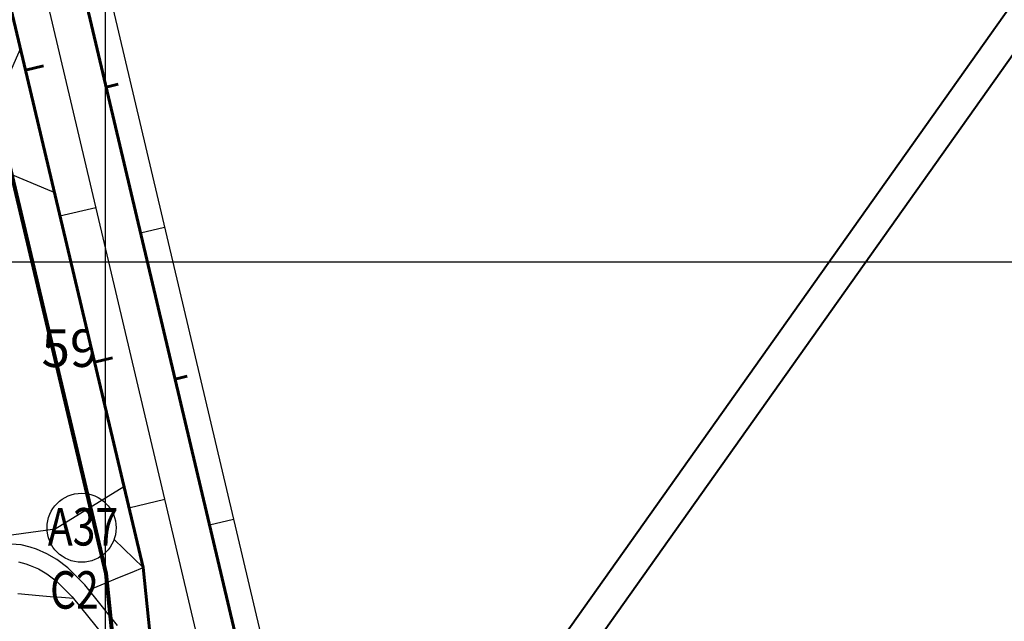
# Model space of a CAD drawing. Units: millimetres. Extents: x 39517343 to 39524544, y 3335448 to 3336414.
# Drawn here: x 39517989 to 39518120, y 3335752 to 3335832 of the extents above; entities that cross this region are included whole.
import ezdxf
from ezdxf.enums import TextEntityAlignment as Align

# ---------------------------------------------------------------- set-up
doc = ezdxf.new("R2010")
doc.units = ezdxf.units.MM
doc.set_wipeout_variables(frame=1)
for name, color, linetype in [('地理', 44, 'Continuous'), ('坐标', 7, 'Continuous'), ('高程点', 7, 'Continuous')]:
    doc.layers.add(name, color=color, linetype=linetype)
for name, color, linetype, lineweight in [('坡底线', 123, 'Continuous', 30), ('坡顶线', 201, 'Continuous', 60), ('截水沟', 7, 'Continuous', 80), ('排水沟', 5, 'Continuous', 60), ('示坡线', 6, 'Continuous', 15), ('粗等高线', 96, 'Continuous', 25), ('细等高线', 252, 'Continuous', 9), ('路', 4, 'Continuous', 25)]:
    doc.layers.add(name, color=color, linetype=linetype, lineweight=lineweight)
doc.styles.add('宋体', font='SimSun.ttf')
doc.styles.add('宋体0.8', font='SimSun.ttf', dxfattribs={"width": 0.8})

msp = doc.modelspace()

# ---------------------------------------------------------------- linework, layer by layer
at = {"layer": '地理'}
for points in [[(39518015.77542, 3335886.18308), (39518020.57382, 3335882.33878), (39518031.45502, 3335868.97878), (39518036.97672, 3335861.91518), (39518036.95102, 3335861.54698), (39518047.81082, 3335845.32328), (39518056.70902, 3335828.53368), (39518059.06262, 3335821.05868), (39518059.59582, 3335813.86138), (39518058.76672, 3335807.10228), (39518054.56832, 3335795.74888)], [(39518015.77542, 3335886.18308), (39518020.57382, 3335882.33878), (39518031.45502, 3335868.97878), (39518036.97672, 3335861.91518), (39518036.95102, 3335861.54698), (39518047.81082, 3335845.32328), (39518056.70902, 3335828.53368), (39518059.06262, 3335821.05868), (39518059.59582, 3335813.86138), (39518058.76672, 3335807.10228), (39518054.56832, 3335795.74888)], [(39517974.91892, 3335860.50388), (39517985.44822, 3335853.52148), (39517993.67562, 3335849.20258), (39517995.51102, 3335845.66018), (39517995.19922, 3335843.33178), (39517987.51572, 3335825.77098), (39517983.99912, 3335817.27518), (39517984.43152, 3335814.65798), (39517987.66182, 3335811.63778), (39518002.73422, 3335805.29868), (39518010.40692, 3335800.54078), (39518018.64112, 3335791.57698), (39518019.57122, 3335789.43238), (39518019.64972, 3335789.01838), (39518019.65352, 3335788.53048)], [(39518089.31472, 3335786.96228), (39518090.20722, 3335786.36538), (39518090.37172, 3335785.67498), (39518090.23332, 3335784.95038), (39518086.41642, 3335776.37518), (39518085.88562, 3335774.60168), (39518087.21392, 3335772.11708), (39518089.35872, 3335769.60298), (39518091.33972, 3335768.68368), (39518093.10662, 3335768.20568), (39518094.80992, 3335768.69968), (39518096.55432, 3335768.78728), (39518099.31782, 3335768.89308), (39518102.20042, 3335767.36208), (39518103.53902, 3335767.26568), (39518106.88422, 3335771.39918), (39518108.02762, 3335775.93778), (39518108.39032, 3335777.95248), (39518109.11772, 3335779.34518), (39518111.21262, 3335784.13568), (39518112.21802, 3335789.20468), (39518111.63302, 3335792.93368), (39518109.70432, 3335796.83218), (39518107.02192, 3335798.25558), (39518100.30612, 3335802.63018), (39518094.99382, 3335808.81798), (39518091.68362, 3335811.67648), (39518088.94052, 3335813.97428), (39518086.51192, 3335817.96038), (39518086.02112, 3335823.96218), (39518087.32012, 3335829.12288), (39518090.83012, 3335834.50578)], [(39518096.23492, 3335832.99678), (39518097.97632, 3335832.12138), (39518098.88662, 3335833.39848)], [(39517959.43982, 3335776.94558), (39517962.71472, 3335770.83528), (39517966.48322, 3335767.27258), (39517974.35832, 3335764.38648), (39517984.56652, 3335763.23418), (39517993.32942, 3335764.41738), (39518003.63612, 3335770.76908), (39518015.42842, 3335784.04738), (39518020.25722, 3335788.95518), (39518028.51682, 3335791.40168), (39518035.37452, 3335793.52218), (39518043.37222, 3335798.80598), (39518045.97332, 3335799.15528), (39518052.01562, 3335797.02538), (39518057.87352, 3335793.85168), (39518065.52642, 3335785.93808), (39518071.18092, 3335782.04318), (39518080.02822, 3335779.53698)], [(39517959.43982, 3335776.94558), (39517962.71472, 3335770.83528), (39517966.48322, 3335767.27258), (39517974.35832, 3335764.38648), (39517984.56652, 3335763.23418), (39517993.32942, 3335764.41738), (39518003.63612, 3335770.76908), (39518015.42842, 3335784.04738), (39518020.25722, 3335788.95518), (39518028.51682, 3335791.40168), (39518035.37452, 3335793.52218), (39518043.37222, 3335798.80598), (39518045.97332, 3335799.15528), (39518052.01562, 3335797.02538), (39518057.87352, 3335793.85168), (39518065.52642, 3335785.93808), (39518071.18092, 3335782.04318), (39518080.02822, 3335779.53698)], [(39518120.61742, 3335732.53118), (39518116.56262, 3335732.83168), (39518113.97902, 3335734.30438), (39518112.58172, 3335736.15808), (39518110.84982, 3335743.78688), (39518108.76322, 3335747.11068), (39518108.09202, 3335749.50598), (39518109.72222, 3335754.86568), (39518109.68092, 3335760.28878), (39518108.72052, 3335763.66078), (39518106.06012, 3335765.42458), (39518103.80232, 3335766.92478), (39518102.42102, 3335768.85738), (39518101.32792, 3335770.06988), (39518100.70002, 3335770.47578), (39518096.43082, 3335770.88038), (39518091.91742, 3335771.06118), (39518090.81672, 3335771.79418), (39518090.11852, 3335773.39798), (39518089.91092, 3335774.93488), (39518089.29792, 3335775.75138), (39518087.44382, 3335776.65898)], [(39518120.61742, 3335732.53118), (39518116.56262, 3335732.83168), (39518113.97902, 3335734.30438), (39518112.58172, 3335736.15808), (39518110.84982, 3335743.78688), (39518108.76322, 3335747.11068), (39518108.09202, 3335749.50598), (39518109.72222, 3335754.86568), (39518109.68092, 3335760.28878), (39518108.72052, 3335763.66078), (39518106.06012, 3335765.42458), (39518103.80232, 3335766.92478), (39518102.42102, 3335768.85738), (39518101.32792, 3335770.06988), (39518100.70002, 3335770.47578), (39518096.43082, 3335770.88038), (39518091.91742, 3335771.06118), (39518090.81672, 3335771.79418), (39518090.11852, 3335773.39798), (39518089.91092, 3335774.93488), (39518089.29792, 3335775.75138), (39518087.44382, 3335776.65898)]]:
    msp.add_lwpolyline(points, dxfattribs=at)
at = {"layer": '粗等高线'}
for points in [[(39517997.87662, 3335756.30178), (39518000.01795, 3335757.17382), (39518001.9287, 3335757.9609), (39518003.60886, 3335758.66302), (39518005.05844, 3335759.28018), (39518006.27742, 3335759.81238), (39518007.26582, 3335760.25962), (39518008.02364, 3335760.62189), (39518008.55086, 3335760.89921), (39518008.95288, 3335761.13441), (39518009.33507, 3335761.37035), (39518009.69744, 3335761.60702), (39518010.03999, 3335761.84444), (39518010.36271, 3335762.08259), (39518010.66561, 3335762.32147), (39518010.94869, 3335762.5611), (39518011.21194, 3335762.80146), (39518011.46401, 3335763.05327), (39518011.71357, 3335763.32724), (39518011.96061, 3335763.62339), (39518012.20512, 3335763.9417), (39518012.44711, 3335764.28217), (39518012.68659, 3335764.64481), (39518012.92354, 3335765.02962), (39518013.15797, 3335765.43659), (39518013.39646, 3335765.899), (39518013.64558, 3335766.45009), (39518013.90535, 3335767.08987), (39518014.17576, 3335767.81834), (39518014.45681, 3335768.63551), (39518014.74849, 3335769.54136), (39518015.05082, 3335770.5359), (39518015.36379, 3335771.61913), (39518015.67258, 3335772.70294), (39518015.96238, 3335773.69919), (39518016.2332, 3335774.6079), (39518016.48503, 3335775.42906), (39518016.71787, 3335776.16267), (39518016.93172, 3335776.80873), (39518017.12658, 3335777.36724), (39518017.30246, 3335777.8382), (39518017.47748, 3335778.27221), (39518017.66976, 3335778.71986), (39518017.87931, 3335779.18115), (39518018.10612, 3335779.65607), (39518018.3502, 3335780.14463), (39518018.61155, 3335780.64683), (39518018.89016, 3335781.16267), (39518019.18604, 3335781.69215), (39518019.49304, 3335782.21883), (39518019.80502, 3335782.72628), (39518020.12199, 3335783.2145), (39518020.44394, 3335783.68349), (39518020.77087, 3335784.13324), (39518021.10279, 3335784.56376), (39518021.43968, 3335784.97505), (39518021.78156, 3335785.36711), (39518022.12664, 3335785.7399), (39518022.47314, 3335786.09338), (39518022.82107, 3335786.42756), (39518023.17041, 3335786.74243), (39518023.52118, 3335787.038), (39518023.87337, 3335787.31427), (39518024.22698, 3335787.57123), (39518024.58201, 3335787.80888), (39518024.9749, 3335788.04215), (39518025.44206, 3335788.28594), (39518025.98351, 3335788.54025), (39518026.59923, 3335788.80508), (39518027.28924, 3335789.08044), (39518028.05352, 3335789.36632), (39518028.89209, 3335789.66272), (39518029.80494, 3335789.96965), (39518030.74999, 3335790.29227), (39518031.68516, 3335790.63575), (39518032.61047, 3335791.00009), (39518033.52589, 3335791.38529), (39518034.43145, 3335791.79135), (39518035.32713, 3335792.21827), (39518036.21294, 3335792.66605), (39518037.08887, 3335793.13469), (39518037.92186, 3335793.59008), (39518038.67885, 3335793.99812), (39518039.35983, 3335794.35881), (39518039.9648, 3335794.67213), (39518040.49377, 3335794.93811), (39518040.94674, 3335795.15673), (39518041.3237, 3335795.32799), (39518041.62465, 3335795.4519), (39518041.89288, 3335795.54751), (39518042.17168, 3335795.6339), (39518042.46104, 3335795.71105), (39518042.76096, 3335795.77898), (39518043.07145, 3335795.83767), (39518043.3925, 3335795.88713), (39518043.72412, 3335795.92736), (39518044.0663, 3335795.95836), (39518044.4107, 3335795.98003), (39518044.74898, 3335795.99225), (39518045.08115, 3335795.99502), (39518045.4072, 3335795.98835), (39518045.72713, 3335795.97224), (39518046.04094, 3335795.94668), (39518046.34863, 3335795.91168), (39518046.65021, 3335795.86723), (39518046.97991, 3335795.80249), (39518047.37198, 3335795.7066), (39518047.82642, 3335795.57958), (39518048.34324, 3335795.42141), (39518048.92241, 3335795.2321), (39518049.56396, 3335795.01164), (39518050.26788, 3335794.76005), (39518051.03417, 3335794.47731), (39518051.81073, 3335794.17856), (39518052.54545, 3335793.87894), (39518053.23834, 3335793.57844), (39518053.8894, 3335793.27707), (39518054.49862, 3335792.97483), (39518055.06601, 3335792.67171), (39518055.59157, 3335792.36772), (39518056.07529, 3335792.06286), (39518056.57818, 3335791.71144), (39518057.16124, 3335791.2678), (39518057.82446, 3335790.73192), (39518058.56784, 3335790.10382), (39518059.39139, 3335789.38349), (39518060.29511, 3335788.57093), (39518061.279, 3335787.66614), (39518062.34304, 3335786.66913), (39518063.39923, 3335785.67926), (39518064.35951, 3335784.79593), (39518065.2239, 3335784.01912), (39518065.99238, 3335783.34885), (39518066.66497, 3335782.7851), (39518067.24166, 3335782.32789), (39518067.72245, 3335781.97721), (39518068.10734, 3335781.73306), (39518068.47733, 3335781.53879), (39518068.91342, 3335781.33777), (39518069.41561, 3335781.13), (39518069.9839, 3335780.91547), (39518070.61828, 3335780.69419), (39518071.31877, 3335780.46615), (39518072.08535, 3335780.23136), (39518072.91803, 3335779.98981), (39518073.74511, 3335779.76134), (39518074.49489, 3335779.56577), (39518075.16738, 3335779.40311), (39518075.76257, 3335779.27336), (39518076.28047, 3335779.17651), (39518076.72107, 3335779.11256), (39518077.08437, 3335779.08152), (39518077.37038, 3335779.08339), (39518077.61266, 3335779.10864), (39518077.84478, 3335779.14776), (39518078.06673, 3335779.20074), (39518078.27853, 3335779.26759), (39518078.48017, 3335779.34831), (39518078.67165, 3335779.44289), (39518078.85297, 3335779.55134), (39518079.02412, 3335779.67365), (39518079.20033, 3335779.82649), (39518079.39682, 3335780.02651), (39518079.61357, 3335780.2737), (39518079.85059, 3335780.56808), (39518080.10788, 3335780.90963), (39518080.38544, 3335781.29836), (39518080.68327, 3335781.73427), (39518081.00137, 3335782.21736), (39518081.32828, 3335782.73422), (39518081.65257, 3335783.27143), (39518081.97422, 3335783.82899), (39518082.29324, 3335784.40692), (39518082.60962, 3335785.00519), (39518082.92337, 3335785.62383), (39518083.23449, 3335786.26282), (39518083.54297, 3335786.92216), (39518083.8368, 3335787.5761), (39518084.10393, 3335788.19886), (39518084.34439, 3335788.79045), (39518084.55816, 3335789.35087), (39518084.74524, 3335789.88012), (39518084.90564, 3335790.37819), (39518085.03936, 3335790.84509), (39518085.14639, 3335791.28082), (39518085.23375, 3335791.70609), (39518085.30844, 3335792.1416), (39518085.37046, 3335792.58736), (39518085.41983, 3335793.04337), (39518085.45652, 3335793.50963), (39518085.48056, 3335793.98613), (39518085.49192, 3335794.47288), (39518085.49063, 3335794.96987), (39518085.47563, 3335795.47732), (39518085.44591, 3335795.99542), (39518085.40146, 3335796.52419), (39518085.34228, 3335797.06361), (39518085.26837, 3335797.6137), (39518085.17973, 3335798.17444), (39518085.07636, 3335798.74584), (39518084.95827, 3335799.32789), (39518084.82682, 3335799.91107), (39518084.68342, 3335800.48584), (39518084.52806, 3335801.05218), (39518084.36073, 3335801.61011), (39518084.18145, 3335802.15963), (39518083.99021, 3335802.70072), (39518083.787, 3335803.2334), (39518083.57184, 3335803.75767), (39518083.34336, 3335804.27716), (39518083.10022, 3335804.79554), (39518082.8424, 3335805.31279), (39518082.56992, 3335805.82893), (39518082.28278, 3335806.34394), (39518081.98097, 3335806.85784), (39518081.66449, 3335807.37062), (39518081.33334, 3335807.88228), (39518080.9798, 3335808.40526), (39518080.59615, 3335808.95201), (39518080.18238, 3335809.52254), (39518079.7385, 3335810.11683), (39518079.2645, 3335810.73489), (39518078.76039, 3335811.37673), (39518078.22616, 3335812.04233), (39518077.66182, 3335812.7317), (39518077.11413, 3335813.40387), (39518076.62988, 3335814.01785), (39518076.20906, 3335814.57364), (39518075.85167, 3335815.07125), (39518075.55772, 3335815.51067), (39518075.32719, 3335815.8919), (39518075.1601, 3335816.21495), (39518075.05645, 3335816.47981), (39518074.98706, 3335816.71914), (39518074.92279, 3335816.96558), (39518074.86362, 3335817.21913), (39518074.80957, 3335817.4798), (39518074.76063, 3335817.74758), (39518074.7168, 3335818.02247), (39518074.67808, 3335818.30448), (39518074.64447, 3335818.5936), (39518074.61805, 3335818.89619), (39518074.6009, 3335819.21863), (39518074.59301, 3335819.5609), (39518074.59438, 3335819.92301), (39518074.60502, 3335820.30495), (39518074.62493, 3335820.70674), (39518074.6541, 3335821.12836), (39518074.69253, 3335821.56982), (39518074.73867, 3335822.01093), (39518074.79097, 3335822.43152), (39518074.84942, 3335822.83159), (39518074.91402, 3335823.21113), (39518074.98477, 3335823.57014), (39518075.06167, 3335823.90863), (39518075.14473, 3335824.22659), (39518075.23394, 3335824.52402), (39518075.34348, 3335824.8348), (39518075.48755, 3335825.1928), (39518075.66614, 3335825.59802), (39518075.87925, 3335826.05045), (39518076.12688, 3335826.5501), (39518076.40904, 3335827.09697), (39518076.72571, 3335827.69106), (39518077.07691, 3335828.33236), (39518077.43406, 3335828.9838), (39518077.7686, 3335829.60831), (39518078.08053, 3335830.20588), (39518078.36985, 3335830.77652), (39518078.63655, 3335831.32022), (39518078.88064, 3335831.83699), (39518079.10212, 3335832.32681)], [(39517988.38621, 3335755.79042), (39517989.77841, 3335755.65028), (39517991.21332, 3335755.52035), (39517992.69094, 3335755.40064), (39517994.21127, 3335755.29115), (39517995.77432, 3335755.19188)]]:
    msp.add_lwpolyline(points, dxfattribs=at)
at = {"layer": '细等高线'}
for points in [[(39518045.68798, 3335832.52246), (39518046.06222, 3335831.93175), (39518046.43883, 3335831.36418), (39518046.8178, 3335830.81974), (39518047.19912, 3335830.29844), (39518047.58281, 3335829.80027), (39518047.97486, 3335829.31448), (39518048.38129, 3335828.83031), (39518048.80209, 3335828.34775), (39518049.23727, 3335827.86681), (39518049.68682, 3335827.38748), (39518050.15075, 3335826.90978), (39518050.62906, 3335826.43369), (39518051.12174, 3335825.95921), (39518051.60865, 3335825.48911), (39518052.06964, 3335825.02615), (39518052.50472, 3335824.57032), (39518052.91387, 3335824.12163), (39518053.29711, 3335823.68007), (39518053.65444, 3335823.24565), (39518053.98585, 3335822.81837), (39518054.29134, 3335822.39822), (39518054.57563, 3335821.98212), (39518054.84343, 3335821.567), (39518055.09476, 3335821.15286), (39518055.3296, 3335820.7397), (39518055.54795, 3335820.32751), (39518055.74983, 3335819.9163), (39518055.93521, 3335819.50606), (39518056.10412, 3335819.09681), (39518056.26782, 3335818.63766), (39518056.43759, 3335818.07775), (39518056.61343, 3335817.41709), (39518056.79534, 3335816.65567), (39518056.98333, 3335815.79348), (39518057.17738, 3335814.83055), (39518057.37751, 3335813.76685), (39518057.58371, 3335812.60239), (39518057.78181, 3335811.46293), (39518057.95764, 3335810.47419), (39518058.1112, 3335809.63619), (39518058.24249, 3335808.94892), (39518058.3515, 3335808.41239), (39518058.43825, 3335808.02658), (39518058.50272, 3335807.79151), (39518058.54493, 3335807.70717), (39518058.58304, 3335807.7122), (39518058.63523, 3335807.74523), (39518058.7015, 3335807.80625), (39518058.78185, 3335807.89527), (39518058.87628, 3335808.01229), (39518058.9848, 3335808.15731), (39518059.1074, 3335808.33032), (39518059.24407, 3335808.53134), (39518059.3852, 3335808.7505), (39518059.52114, 3335808.97799), (39518059.6519, 3335809.21379), (39518059.77747, 3335809.4579), (39518059.89786, 3335809.71033), (39518060.01306, 3335809.97107), (39518060.12307, 3335810.24012), (39518060.2279, 3335810.51749), (39518060.32681, 3335810.81913), (39518060.41907, 3335811.16097), (39518060.50467, 3335811.54302), (39518060.58362, 3335811.96528), (39518060.65591, 3335812.42774), (39518060.72154, 3335812.93042), (39518060.78052, 3335813.4733), (39518060.83285, 3335814.0564), (39518060.87195, 3335814.67233), (39518060.89125, 3335815.31374), (39518060.89075, 3335815.98063), (39518060.87046, 3335816.67299), (39518060.83037, 3335817.39083), (39518060.77049, 3335818.13414), (39518060.69081, 3335818.90293), (39518060.59133, 3335819.6972), (39518060.46967, 3335820.52891), (39518060.32346, 3335821.41004), (39518060.1527, 3335822.3406), (39518059.95739, 3335823.32057), (39518059.73752, 3335824.34997), (39518059.49309, 3335825.42878), (39518059.22412, 3335826.55702), (39518058.93058, 3335827.73468), (39518058.63074, 3335828.90054), (39518058.34284, 3335829.99337), (39518058.06687, 3335831.01318), (39518057.80283, 3335831.95997), (39518057.55073, 3335832.83374)], [(39518107.13671, 3335832.59292), (39518106.73814, 3335831.66944), (39518106.38751, 3335830.82633), (39518106.0848, 3335830.06359), (39518105.83003, 3335829.3812), (39518105.62318, 3335828.77919), (39518105.46427, 3335828.25753), (39518105.35329, 3335827.81624), (39518105.29024, 3335827.45532), (39518105.25551, 3335827.13596), (39518105.22948, 3335826.81935), (39518105.21215, 3335826.50551), (39518105.20353, 3335826.19442), (39518105.20361, 3335825.88608), (39518105.2124, 3335825.58051), (39518105.2299, 3335825.27769), (39518105.25609, 3335824.97764), (39518105.31617, 3335824.57328), (39518105.43531, 3335823.95756), (39518105.6135, 3335823.13048), (39518105.85075, 3335822.09205), (39518106.14705, 3335820.84225), (39518106.50242, 3335819.3811), (39518106.91684, 3335817.70858), (39518107.39031, 3335815.82471), (39518107.86782, 3335813.90152), (39518108.29432, 3335812.11105), (39518108.66981, 3335810.45331), (39518108.99429, 3335808.92828), (39518109.26777, 3335807.53599), (39518109.49025, 3335806.27641), (39518109.66171, 3335805.14956), (39518109.78218, 3335804.15543), (39518109.89179, 3335803.22853), (39518110.03072, 3335802.30339), (39518110.19896, 3335801.37998), (39518110.39651, 3335800.45833), (39518110.62338, 3335799.53842), (39518110.87955, 3335798.62026), (39518111.16504, 3335797.70384), (39518111.47984, 3335796.78917), (39518111.79157, 3335795.89931), (39518112.06782, 3335795.05735), (39518112.3086, 3335794.26326), (39518112.51391, 3335793.51707), (39518112.68374, 3335792.81876), (39518112.81811, 3335792.16834), (39518112.917, 3335791.5658), (39518112.98043, 3335791.01115), (39518113.01997, 3335790.48784), (39518113.04723, 3335789.97935), (39518113.0622, 3335789.48566), (39518113.06489, 3335789.00678), (39518113.05529, 3335788.54271), (39518113.0334, 3335788.09344), (39518112.99923, 3335787.65899), (39518112.95277, 3335787.23934), (39518112.89259, 3335786.81087), (39518112.81727, 3335786.34994), (39518112.72679, 3335785.85656), (39518112.62116, 3335785.33073), (39518112.50039, 3335784.77244), (39518112.36446, 3335784.1817), (39518112.21339, 3335783.5585), (39518112.04716, 3335782.90285), (39518111.85282, 3335782.1814), (39518111.6174, 3335781.36079), (39518111.34091, 3335780.44103), (39518111.02333, 3335779.42212), (39518110.66468, 3335778.30405), (39518110.26495, 3335777.08683), (39518109.82414, 3335775.77046), (39518109.34225, 3335774.35493), (39518108.85717, 3335772.96222), (39518108.4068, 3335771.71428), (39518107.99114, 3335770.61112), (39518107.61018, 3335769.65273), (39518107.26392, 3335768.83911), (39518106.95237, 3335768.17027), (39518106.67552, 3335767.64621), (39518106.43338, 3335767.26692), (39518106.21172, 3335766.97367), (39518105.99632, 3335766.70775), (39518105.78716, 3335766.46914), (39518105.58427, 3335766.25785), (39518105.38762, 3335766.07388), (39518105.19723, 3335765.91723), (39518105.0131, 3335765.7879), (39518104.83522, 3335765.68588), (39518104.60972, 3335765.60876), (39518104.28274, 3335765.55412), (39518103.85427, 3335765.52196), (39518103.32431, 3335765.51228), (39518102.69287, 3335765.52507), (39518101.95995, 3335765.56034), (39518101.12554, 3335765.61809), (39518100.18964, 3335765.69832), (39518099.2063, 3335765.79806), (39518098.22954, 3335765.91435), (39518097.25938, 3335766.04718), (39518096.2958, 3335766.19655), (39518095.33881, 3335766.36247), (39518094.38841, 3335766.54493), (39518093.4446, 3335766.74394), (39518092.50738, 3335766.9595), (39518091.60862, 3335767.1683), (39518090.78017, 3335767.34704), (39518090.02205, 3335767.49573), (39518089.33425, 3335767.61437), (39518088.71677, 3335767.70295), (39518088.16961, 3335767.76148), (39518087.69277, 3335767.78995), (39518087.28625, 3335767.78836), (39518086.92524, 3335767.76664), (39518086.5849, 3335767.7347), (39518086.26524, 3335767.69253), (39518085.96627, 3335767.64015), (39518085.68797, 3335767.57754), (39518085.43035, 3335767.50471), (39518085.19341, 3335767.42166), (39518084.97716, 3335767.32839), (39518084.74561, 3335767.19185), (39518084.46283, 3335766.97898), (39518084.12879, 3335766.6898), (39518083.74351, 3335766.32428), (39518083.30698, 3335765.88245), (39518082.8192, 3335765.36429), (39518082.28018, 3335764.7698), (39518081.6899, 3335764.099), (39518081.1034, 3335763.42784), (39518080.57567, 3335762.83231), (39518080.10672, 3335762.3124), (39518079.69655, 3335761.86812), (39518079.34516, 3335761.49946), (39518079.05254, 3335761.20642), (39518078.81871, 3335760.98901), (39518078.64365, 3335760.84722), (39518078.4895, 3335760.74207), (39518078.31839, 3335760.63455), (39518078.13032, 3335760.52467), (39518077.92528, 3335760.41244), (39518077.70328, 3335760.29784), (39518077.46433, 3335760.18088), (39518077.2084, 3335760.06156), (39518076.93552, 3335759.93987), (39518076.66435, 3335759.83148), (39518076.41355, 3335759.75202), (39518076.18314, 3335759.70149), (39518075.97311, 3335759.6799), (39518075.78346, 3335759.68725), (39518075.61419, 3335759.72353), (39518075.4653, 3335759.78874), (39518075.33679, 3335759.88289), (39518075.22727, 3335760.0014), (39518075.13535, 3335760.1397), (39518075.06103, 3335760.29779), (39518075.00431, 3335760.47567), (39518074.96518, 3335760.67334), (39518074.94366, 3335760.8908), (39518074.93974, 3335761.12804), (39518074.95342, 3335761.38508)], [(39518120.12973, 3335794.16669), (39518119.88891, 3335790.99104), (39518119.62953, 3335787.66091), (39518119.35158, 3335784.17632), (39518119.07034, 3335780.78703), (39518118.80106, 3335777.74286), (39518118.54375, 3335775.04378), (39518118.29841, 3335772.68981), (39518118.06504, 3335770.68094), (39518117.84364, 3335769.01717), (39518117.63421, 3335767.6985), (39518117.43675, 3335766.72494), (39518117.24503, 3335765.95346), (39518117.05282, 3335765.24105), (39518116.86011, 3335764.58769), (39518116.66691, 3335763.9934), (39518116.47322, 3335763.45817), (39518116.27903, 3335762.98201), (39518116.08435, 3335762.56491), (39518115.88918, 3335762.20686), (39518115.68271, 3335761.8718), (39518115.45416, 3335761.52363), (39518115.20352, 3335761.16235), (39518114.93079, 3335760.78796), (39518114.63597, 3335760.40047), (39518114.31907, 3335759.99986), (39518113.98008, 3335759.58615), (39518113.619, 3335759.15933), (39518113.23465, 3335758.72891), (39518112.82585, 3335758.30439), (39518112.3926, 3335757.88577), (39518111.9349, 3335757.47305), (39518111.45274, 3335757.06624), (39518110.94614, 3335756.66533), (39518110.41509, 3335756.27033), (39518109.85959, 3335755.88123), (39518109.30942, 3335755.5203), (39518108.79438, 3335755.20983), (39518108.31446, 3335754.94982), (39518107.86966, 3335754.74027), (39518107.45999, 3335754.58117), (39518107.08544, 3335754.47252), (39518106.74601, 3335754.41433), (39518106.44171, 3335754.4066), (39518106.07165, 3335754.45356), (39518105.53496, 3335754.55945), (39518104.83164, 3335754.72427), (39518103.96169, 3335754.94802), (39518102.92512, 3335755.23071), (39518101.72191, 3335755.57232), (39518100.35207, 3335755.97286), (39518098.8156, 3335756.43233), (39518097.27613, 3335756.8915), (39518095.89731, 3335757.29114), (39518094.67912, 3335757.63125), (39518093.62157, 3335757.91184), (39518092.72466, 3335758.13289), (39518091.98838, 3335758.29441), (39518091.41275, 3335758.39639), (39518090.99775, 3335758.43885), (39518090.6572, 3335758.44534), (39518090.30491, 3335758.43941), (39518089.94087, 3335758.42106), (39518089.5651, 3335758.3903), (39518089.17758, 3335758.34711), (39518088.77832, 3335758.29152), (39518088.36731, 3335758.2235), (39518087.94457, 3335758.14307), (39518087.50571, 3335758.03712), (39518087.04637, 3335757.89257), (39518086.56655, 3335757.70941), (39518086.06625, 3335757.48765), (39518085.54547, 3335757.22727), (39518085.0042, 3335756.92829), (39518084.44245, 3335756.5907), (39518083.86023, 3335756.21451), (39518083.23587, 3335755.78242), (39518082.54773, 3335755.27718), (39518081.79581, 3335754.69877), (39518080.98012, 3335754.04721), (39518080.10064, 3335753.32247), (39518079.15739, 3335752.52458), (39518078.15036, 3335751.65352)], [(39518079.09812, 3335775.07638), (39518078.97138, 3335775.0622), (39518078.82515, 3335775.02734), (39518078.65942, 3335774.9718), (39518078.47419, 3335774.89559), (39518078.26947, 3335774.79869), (39518078.04524, 3335774.68112), (39518077.80152, 3335774.54287), (39518077.53829, 3335774.38394), (39518077.2562, 3335774.20314), (39518076.95585, 3335773.99927), (39518076.63724, 3335773.77234), (39518076.30039, 3335773.52235), (39518075.94529, 3335773.24929), (39518075.57193, 3335772.95317), (39518075.18032, 3335772.63398), (39518074.77046, 3335772.29172), (39518074.36217, 3335771.95193), (39518073.97529, 3335771.64012), (39518073.6098, 3335771.3563), (39518073.26571, 3335771.10046), (39518072.94302, 3335770.87261), (39518072.64173, 3335770.67274), (39518072.36183, 3335770.50087), (39518072.10334, 3335770.35697), (39518071.85305, 3335770.23164), (39518071.59776, 3335770.11546), (39518071.33748, 3335770.00841), (39518071.07219, 3335769.91052), (39518070.80192, 3335769.82176), (39518070.52665, 3335769.74214), (39518070.24638, 3335769.67167), (39518069.96111, 3335769.61035), (39518069.67853, 3335769.55883), (39518069.40629, 3335769.5178), (39518069.1444, 3335769.48726), (39518068.89287, 3335769.4672), (39518068.65168, 3335769.45763), (39518068.42084, 3335769.45854), (39518068.20036, 3335769.46994), (39518067.99022, 3335769.49182), (39518067.78126, 3335769.52482), (39518067.5643, 3335769.56957), (39518067.33933, 3335769.62607), (39518067.10636, 3335769.69433), (39518066.86539, 3335769.77433), (39518066.61641, 3335769.86609), (39518066.35944, 3335769.9696), (39518066.09445, 3335770.08486), (39518065.82834, 3335770.20998), (39518065.56795, 3335770.34307), (39518065.31329, 3335770.48413), (39518065.06436, 3335770.63316), (39518064.82116, 3335770.79017), (39518064.58369, 3335770.95515), (39518064.35194, 3335771.1281), (39518064.12593, 3335771.30902), (39518063.87042, 3335771.53265), (39518063.55017, 3335771.83373), (39518063.16519, 3335772.21226), (39518062.71549, 3335772.66824), (39518062.20105, 3335773.20167), (39518061.62188, 3335773.81255), (39518060.97798, 3335774.50088), (39518060.26935, 3335775.26666), (39518059.55764, 3335776.0328), (39518058.90449, 3335776.72219), (39518058.30992, 3335777.33483), (39518057.77391, 3335777.87074), (39518057.29647, 3335778.32989), (39518056.87761, 3335778.71231), (39518056.51731, 3335779.01798), (39518056.21557, 3335779.24691), (39518055.93905, 3335779.43332), (39518055.65436, 3335779.61142), (39518055.36152, 3335779.78121), (39518055.06051, 3335779.9427), (39518054.75135, 3335780.09589), (39518054.43403, 3335780.24077), (39518054.10855, 3335780.37735), (39518053.77491, 3335780.50563), (39518053.43054, 3335780.62287), (39518053.07287, 3335780.72635), (39518052.70189, 3335780.81606), (39518052.3176, 3335780.89202), (39518051.92001, 3335780.95421), (39518051.50912, 3335781.00264), (39518051.08491, 3335781.03731), (39518050.64741, 3335781.05822), (39518050.20936, 3335781.06803), (39518049.78353, 3335781.06941), (39518049.36991, 3335781.06235), (39518048.96852, 3335781.04685), (39518048.57934, 3335781.02292), (39518048.20238, 3335780.99056), (39518047.83764, 3335780.94976), (39518047.48512, 3335780.90053), (39518047.11566, 3335780.83673), (39518046.70012, 3335780.75224), (39518046.23848, 3335780.64707), (39518045.73077, 3335780.52121), (39518045.17696, 3335780.37465), (39518044.57707, 3335780.20741), (39518043.93109, 3335780.01947), (39518043.23903, 3335779.81085), (39518042.53446, 3335779.59078), (39518041.85098, 3335779.3685), (39518041.18859, 3335779.14402), (39518040.54728, 3335778.91733), (39518039.92706, 3335778.68843), (39518039.32793, 3335778.45732), (39518038.74988, 3335778.22401), (39518038.19292, 3335777.98849), (39518037.64548, 3335777.74782), (39518037.09598, 3335777.49905), (39518036.54444, 3335777.24218), (39518035.99084, 3335776.97722), (39518035.4352, 3335776.70415), (39518034.8775, 3335776.42298), (39518034.31775, 3335776.13372), (39518033.75596, 3335775.83636), (39518033.21204, 3335775.54212), (39518032.70593, 3335775.26222), (39518032.23762, 3335774.99667), (39518031.80712, 3335774.74546), (39518031.41442, 3335774.5086), (39518031.05953, 3335774.28608), (39518030.74245, 3335774.07791), (39518030.46317, 3335773.88407), (39518030.20251, 3335773.69081), (39518029.94124, 3335773.48432), (39518029.67939, 3335773.26461), (39518029.41695, 3335773.03167), (39518029.15391, 3335772.78552), (39518028.89028, 3335772.52615), (39518028.62606, 3335772.25355), (39518028.36125, 3335771.96774), (39518028.10116, 3335771.66981), (39518027.85108, 3335771.36087), (39518027.61103, 3335771.04092), (39518027.381, 3335770.70997), (39518027.16098, 3335770.36801), (39518026.95099, 3335770.01504), (39518026.75102, 3335769.65106), (39518026.56108, 3335769.27607), (39518026.38362, 3335768.90189), (39518026.22111, 3335768.54033), (39518026.07357, 3335768.19139), (39518025.94097, 3335767.85507), (39518025.82333, 3335767.53137), (39518025.72065, 3335767.22029), (39518025.63293, 3335766.92183), (39518025.56015, 3335766.63599), (39518025.49679, 3335766.34315), (39518025.43728, 3335766.02367), (39518025.38163, 3335765.67757), (39518025.32983, 3335765.30485), (39518025.28189, 3335764.90549), (39518025.23781, 3335764.4795), (39518025.19759, 3335764.02689), (39518025.16122, 3335763.54765), (39518025.13232, 3335762.96678), (39518025.1145, 3335762.20928), (39518025.10776, 3335761.27515), (39518025.11211, 3335760.1644), (39518025.12754, 3335758.87702), (39518025.15404, 3335757.41301), (39518025.19163, 3335755.77237), (39518025.24031, 3335753.95511), (39518025.28849, 3335752.15096), (39518025.32461, 3335750.54967)], [(39518085.91112, 3335774.44758), (39518082.25252, 3335774.23358)], [(39518071.78702, 3335762.28518), (39518070.59973, 3335761.84868), (39518069.3865, 3335761.41385), (39518068.14731, 3335760.9807), (39518066.88219, 3335760.54922), (39518065.59111, 3335760.11943), (39518064.27409, 3335759.69131), (39518062.93112, 3335759.26486), (39518061.5622, 3335758.8401), (39518060.23078, 3335758.42039), (39518059.00031, 3335758.00913), (39518057.87079, 3335757.60631), (39518056.84222, 3335757.21194), (39518055.9146, 3335756.82601), (39518055.08793, 3335756.44852), (39518054.3622, 3335756.07948), (39518053.73742, 3335755.71889), (39518053.11875, 3335755.31235), (39518052.41132, 3335754.8055), (39518051.61516, 3335754.19832), (39518050.73024, 3335753.49082), (39518049.75658, 3335752.683), (39518048.69418, 3335751.77486)]]:
    msp.add_lwpolyline(points, dxfattribs=at)
at = {"layer": '路'}
for points in [[(39518025.39942, 3335669.85048), (39518034.26432, 3335689.75778), (39518040.15312, 3335707.07508), (39518042.68142, 3335715.26618), (39518046.82322, 3335728.38828), (39518050.97952, 3335735.84478), (39518056.47642, 3335741.59308), (39518066.13772, 3335748.99138), (39518072.02652, 3335756.41108), (39518076.51352, 3335764.18548), (39518080.83752, 3335771.77658), (39518087.41262, 3335783.21108), (39518090.55762, 3335790.16878), (39518091.41622, 3335795.65528), (39518091.15582, 3335800.47778), (39518089.05192, 3335806.64028), (39518084.62872, 3335814.57088), (39518083.16462, 3335818.60428), (39518082.64772, 3335822.81308), (39518083.85822, 3335828.19578), (39518086.77782, 3335838.94578)], [(39518081.91013, 3335833.1004), (39518080.78832, 3335828.95748), (39518079.90032, 3335825.36671), (39518079.44232, 3335822.97198), (39518079.41022, 3335821.11491), (39518080.06972, 3335817.86268), (39518080.79557, 3335815.6205), (39518081.74312, 3335813.25268), (39518083.88035, 3335809.39869), (39518086.15142, 3335805.34888), (39518087.46721, 3335802.01405), (39518088.02182, 3335799.87028), (39518088.22829, 3335798.09257), (39518088.24072, 3335795.81618), (39518087.9616, 3335793.0097), (39518087.49972, 3335791.08098), (39518086.31761, 3335788.03059), (39518084.59452, 3335784.65398), (39518081.03249, 3335778.46331), (39518078.09302, 3335773.34728), (39518075.93167, 3335769.55283), (39518073.77032, 3335765.75838), (39518072.14586, 3335762.92578), (39518069.40442, 3335758.19408), (39518067.33694, 3335755.16434), (39518063.90432, 3335751.26388)], [(39518001.65105, 3335751.52817), (39517997.31742, 3335756.93818), (39517995.01771, 3335759.22082), (39517993.57442, 3335760.33388), (39517992.24106, 3335761.10256), (39517990.87442, 3335761.70148), (39517990.00134, 3335761.9901), (39517988.80562, 3335762.29928), (39517985.35949, 3335762.51926)], [(39517988.45062, 3335760.00038), (39517989.42047, 3335759.74407), (39517990.02552, 3335759.54528), (39517991.10606, 3335759.07411), (39517992.25462, 3335758.41628), (39517993.49108, 3335757.46824), (39517995.62582, 3335755.35778), (39517999.86611, 3335750.07859)]]:
    msp.add_lwpolyline(points, dxfattribs=at)

# ---------------------------------------------------------------- texts
at = {"layer": '高程点', "insert": (39517998.15932, 3335788.50298), "char_height": 5, "width": 16.8, "attachment_point": 5, "style": '宋体0.8'}
msp.add_mtext('\\A1;59.3', dxfattribs=at)

# ---------------------------------------------------------------- next in the draw order: wipeouts: each hides what was drawn before it
at = {"color": 7, "lineweight": 25}
msp.add_wipeout([(39518350.44119, 3335865.09228), (39518351.95457, 3335867.31111), (39518384.63128, 3335918.8559), (39518377.22102, 3335915.44428), (39518370.08036, 3335910.78225), (39518350.81102, 3335896.68973), (39518325.33752, 3335873.8185), (39518353.01338, 3335905.62471), (39518357.79735, 3335912.2008), (39518359.52329, 3335915.39752), (39518361.7487, 3335920.86384), (39518363.21088, 3335926.51798), (39518363.93091, 3335932.71673), (39518363.80387, 3335938.55385), (39518362.80484, 3335944.75783), (39518361.39292, 3335949.52879), (39518358.7854, 3335955.56604), (39518354.90054, 3335963.91533), (39518345.58, 3335979.39), (39518310.68, 3336109.62), (39518167.01028, 3336072.38379), (39517968.88318, 3336012.65029), (39517970.79785, 3336002.8353), (39517969.80382, 3336002.53561), (39517968.26771, 3336002.06481), (39517966.77911, 3336001.5134), (39517965.63625, 3336001.00401), (39517964.3465, 3336000.33123), (39517962.85998, 3335999.41246), (39517961.50304, 3335998.41986), (39517960.93806, 3335997.95699), (39517959.52192, 3335996.64601), (39517957.833, 3335994.72788), (39517956.84586, 3335993.36107), (39517956.10016, 3335992.15831), (39517955.48545, 3335991.01496), (39517954.57783, 3335988.93972), (39517954.07166, 3335987.43607), (39517953.63078, 3335985.69328), (39517953.21531, 3335982.71048), (39517953.1703, 3335980.55563), (39517953.29076, 3335978.79397), (39517953.502, 3335977.31935), (39517954.01293, 3335975.0092), (39518005.05844, 3335759.28018), (39518008.35245, 3335727.22892), (39518009.32061, 3335721.82228), (39518011.09539, 3335716.5924), (39518014.02788, 3335711.06246), (39518018.59828, 3335705.32613), (39518021.49628, 3335702.65601), (39518029.98976, 3335697.39517), (39518035.861, 3335695.36028), (39518041.39088, 3335694.39629), (39518044.92053, 3335694.22645), (39518049.96205, 3335694.52594), (39518049.96205, 3335694.52594), (39518047.65292, 3335689.50778), (39518041.38543, 3335676.4041), (39518136.40838, 3335673.00302), (39518139.23364, 3335673.03503), (39518142.04337, 3335673.3327), (39518176.41318, 3335678.62059), (39518179.5011, 3335679.62955), (39518181.46088, 3335680.90727), (39518269.21595, 3335772.21976), (39518270.85113, 3335774.02848), (39518272.37306, 3335775.93346), (39518295.46606, 3335806.71771), (39518296.42495, 3335807.94542), (39518297.43091, 3335809.13485), (39518318.99446, 3335833.64676), (39518320.06903, 3335834.82033), (39518321.18943, 3335835.95024), (39518346.00898, 3335860.00419), (39518347.58761, 3335861.62313), (39518349.19763, 3335863.48201)], dxfattribs=at)

# ---------------------------------------------------------------- next in the draw order: linework, layer by layer
at = {"layer": '坐标'}
for p, q in [((39518000, 3336248.40798), (39518000, 3335488.40798)), ((39518470.01457, 3335800), (39517833.61554, 3335800))]:
    msp.add_line(p, q, dxfattribs=at)
at = {"layer": '坐标', "color": 2}
msp.add_line((39518005.05844, 3335759.28018), (39518001.19676, 3335763.01856), dxfattribs=at)
at = {"layer": '坐标', "color": 2, "lineweight": 60}
msp.add_lwpolyline([(39518136.40838, 3335673.00302), (39518041.38543, 3335676.4041), (39518048.10147, 3335694.36433), (39518021.49628, 3335702.65601), (39518008.35245, 3335727.22892), (39518005.05844, 3335759.28018), (39517953.75272, 3335976.10894)], dxfattribs=at)
at = {"layer": '坐标', "color": 2}
msp.add_circle((39517996.86672, 3335764.56716), 4.59863, dxfattribs=at)
at = {"layer": '坡底线'}
for points in [[(39518147.01816, 3336042.08323), (39517972.64593, 3335989.51161, 0.396520842), (39517966.68358, 3335979.16937), (39518026.99425, 3335723.93793, 0.372239712), (39518046.8218, 3335709.60075), (39518146.3459, 3335718.24509, 0.193009885), (39518161.0333, 3335725.66832), (39518337.03105, 3335925.72999)], [(39518256.32169, 3335821.43376), (39518167.25821, 3335720.19276, -0.193009885), (39518147.06387, 3335709.98624), (39518047.73583, 3335701.35893, -0.372239712), (39518018.88103, 3335722.22366), (39517958.61576, 3335977.26296, -0.396520842), (39517970.25297, 3335997.44872), (39518019.87281, 3336012.40865)]]:
    msp.add_lwpolyline(points, format="xyb", dxfattribs=at)
at = {"layer": '坡顶线', "ltscale": 30, "flags": 128}
msp.add_lwpolyline([(39518337.03105, 3335925.72999, -0.003644879), (39518336.86224, 3335925.51623), (39518292.06607, 3335869.636), (39518163.5035, 3335723.49525, -0.193009885), (39518146.63059, 3335714.96743), (39518047.26675, 3335706.33701, -0.372239712), (39518023.75543, 3335723.3379), (39517963.48175, 3335978.41279, -0.396520842), (39517971.69625, 3335992.66156), (39518078.6177, 3336024.89739), (39518147.01816, 3336042.08323)], format="xyb", dxfattribs=at)
at = {"layer": '坡顶线'}
msp.add_lwpolyline([(39518019.87281, 3336012.40865), (39517970.79785, 3336002.8353), (39517968.80979, 3336002.23592, 0.396608699), (39517953.75272, 3335976.10894), (39518005.05844, 3335759.28018), (39518008.35245, 3335727.22892, 0.409600872), (39518048.10147, 3335694.36433), (39518162.60911, 3335704.31009), (39518256.32169, 3335821.43376)], format="xyb", dxfattribs=at)
at = {"layer": '截水沟', "ltscale": 0.6, "flags": 128}
msp.add_lwpolyline([(39517942.39573, 3336002.39139), (39518000.11789, 3335758.44542), (39518008.01207, 3335681.63384)], dxfattribs=at)
at = {"layer": '排水沟', "lineweight": 40}
for points in [[(39518036.82575, 3335715.79305), (39518303.48946, 3336091.8918)], [(39518040.55761, 3335714.1407), (39518306.75249, 3336089.57822)]]:
    msp.add_lwpolyline(points, dxfattribs=at)
at = {"layer": '示坡线', "color": 201, "lineweight": 60}
for points in [[(39517991.78292, 3335826.13644), (39517989.37388, 3335825.56642)], [(39518001.73133, 3335823.69593), (39518000.13042, 3335823.31765)], [(39518000.98743, 3335787.20988), (39517998.5843, 3335786.64126)], [(39518010.92993, 3335784.76798), (39518009.32902, 3335784.3897)]]:
    msp.add_lwpolyline(points, dxfattribs=at)
at = {"layer": '示坡线', "color": 123, "lineweight": 30}
for points in [[(39517998.79124, 3335807.24252), (39517993.97909, 3335806.10384)], [(39518007.93155, 3335804.61024), (39518004.72972, 3335803.85367)], [(39518007.98984, 3335768.31456), (39518003.18951, 3335767.17868)], [(39518017.13013, 3335765.68232), (39518013.92831, 3335764.92572)]]:
    msp.add_lwpolyline(points, dxfattribs=at)

# ---------------------------------------------------------------- next in the draw order: texts
at = {"layer": '坐标', "color": 2, "lineweight": 60, "style": '宋体', "width": 0.8}
msp.add_text('A37', height=5, dxfattribs=at).set_placement((39517997.05448, 3335764.69521), align=Align.MIDDLE_CENTER)
at = {"layer": '截水沟', "style": '宋体', "width": 0.8}
msp.add_text('C2', height=5, dxfattribs=at).set_placement((39517995.91035, 3335753.77175), align=Align.CENTER)

doc.saveas('drawing.dxf')
